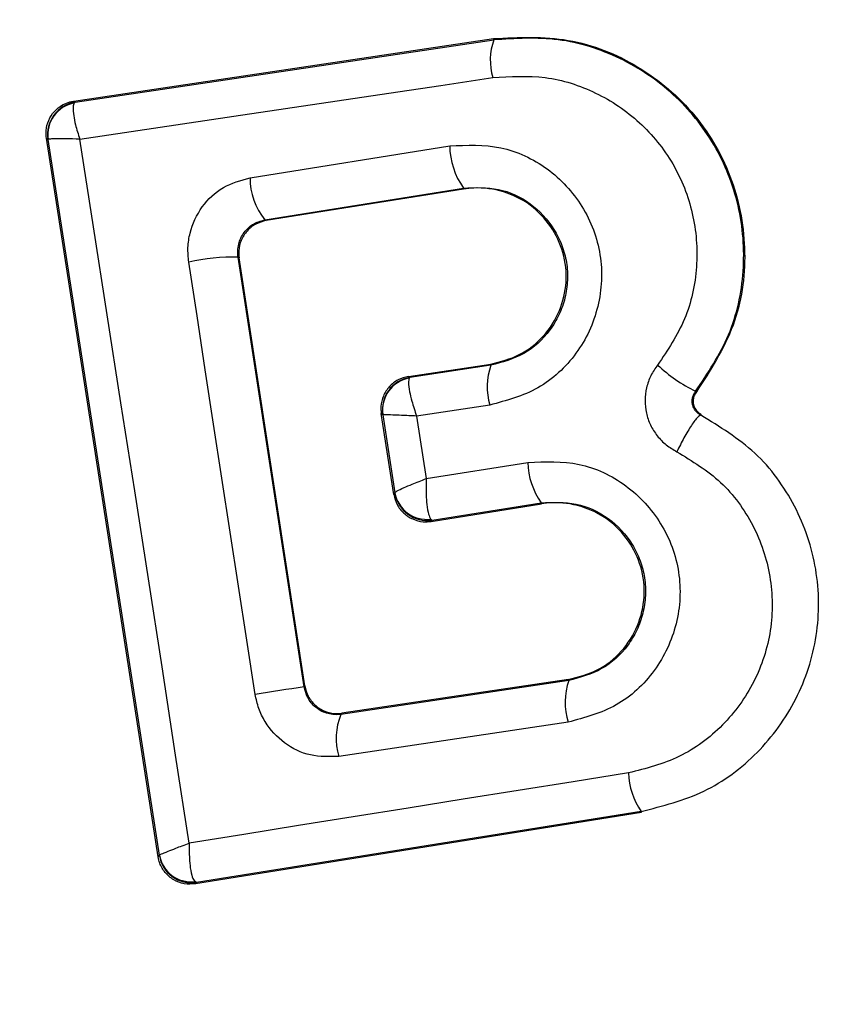
# Model space of a CAD drawing. Units: millimetres. Extents: x -219 to 3574, y 178 to 5081.
# Drawn here: x 3522 to 3527, y 1693 to 1699 of the extents above; entities that cross this region are included whole.
import ezdxf

# ---------------------------------------------------------------- set-up
doc = ezdxf.new("R2010")
doc.units = ezdxf.units.MM
doc.layers.add('Layer 1', color=7, linetype='Continuous')

# ---------------------------------------------------------------- blocks, each defined once
blk = doc.blocks.new('6410')
at = {"layer": 'Layer 1', "color": 0, "lineweight": 25}
for points, knots in [([(1500, -130.8272), (1485.1556, -130.8272), (1471.4388, -138.7466), (1464.0166, -151.6022), (1464.0166, -151.6022), (1456.5945, -164.4578), (1456.5945, -180.2966), (1464.0166, -193.1522), (1464.0166, -193.1522), (1471.4388, -206.0078), (1485.1556, -213.9272), (1500, -213.9272)], [0, 0, 0, 0, 0.25, 0.25, 0.25, 0.25, 0.5, 0.5, 0.5, 0.5, 1, 1, 1, 1]), ([(1492.4647, -169.6667), (1492.6188, -169.6592), (1492.7729, -169.6516), (1492.9229, -169.6772), (1492.9229, -169.6772), (1493.0729, -169.7028), (1493.2188, -169.7615), (1493.351, -169.8412), (1493.351, -169.8412), (1493.4831, -169.9209), (1493.6016, -170.0217), (1493.6997, -170.1406), (1493.6997, -170.1406), (1493.7968, -170.2584), (1493.874, -170.394), (1493.9259, -170.5385), (1493.9259, -170.5385), (1493.9767, -170.6797), (1494.0034, -170.8293), (1494.0059, -170.9807), (1494.0059, -170.9807), (1494.0084, -171.1325), (1493.9865, -171.2861), (1493.9346, -171.4268), (1493.9346, -171.4268), (1493.8809, -171.5725), (1493.7952, -171.7044), (1493.7094, -171.8362)], [0, 0, 0, 0, 0.125, 0.125, 0.125, 0.125, 0.25, 0.25, 0.25, 0.25, 0.375, 0.375, 0.375, 0.375, 0.5, 0.5, 0.5, 0.5, 0.625, 0.625, 0.625, 0.625, 0.75, 0.75, 0.75, 0.75, 1, 1, 1, 1]), ([(1493.7048, -171.8325), (1493.7798, -171.7208), (1493.8547, -171.609), (1493.9066, -171.4862), (1493.9066, -171.4862), (1493.9586, -171.3632), (1493.9875, -171.229), (1493.9967, -171.0943), (1493.9967, -171.0943), (1494.006, -170.9595), (1493.9955, -170.8243), (1493.9654, -170.6935), (1493.9654, -170.6935), (1493.9353, -170.5628), (1493.8855, -170.4366), (1493.818, -170.321), (1493.818, -170.321), (1493.7507, -170.2056), (1493.6658, -170.1009), (1493.5677, -170.0111), (1493.5677, -170.0111), (1493.4698, -169.9214), (1493.3588, -169.8467), (1493.239, -169.7889), (1493.239, -169.7889), (1493.1196, -169.7312), (1492.9914, -169.6902), (1492.8612, -169.6739), (1492.8612, -169.6739), (1492.7308, -169.6575), (1492.5983, -169.6658), (1492.4659, -169.6741)], [0, 0, 0, 0, 0.111111, 0.111111, 0.111111, 0.111111, 0.222222, 0.222222, 0.222222, 0.222222, 0.333333, 0.333333, 0.333333, 0.333333, 0.444444, 0.444444, 0.444444, 0.444444, 0.555556, 0.555556, 0.555556, 0.555556, 0.666667, 0.666667, 0.666667, 0.666667, 0.777778, 0.777778, 0.777778, 0.777778, 1, 1, 1, 1]), ([(1489.9244, -170.2842), (1489.9244, -170.2842), (1490.2395, -170.2375), (1490.2395, -170.2375), (1490.2395, -170.2375), (1490.2395, -170.2375), (1490.555, -170.1906), (1490.555, -170.1906), (1490.555, -170.1906), (1490.555, -170.1906), (1490.8712, -170.1436), (1490.8712, -170.1436), (1490.8712, -170.1436), (1490.8712, -170.1436), (1491.1878, -170.0965), (1491.1878, -170.0965), (1491.1878, -170.0965), (1491.1878, -170.0965), (1491.505, -170.0491), (1491.505, -170.0491), (1491.505, -170.0491), (1491.505, -170.0491), (1491.8226, -170.0017), (1491.8226, -170.0017), (1491.8226, -170.0017), (1491.8226, -170.0017), (1492.1407, -169.9541), (1492.1407, -169.9541), (1492.1407, -169.9541), (1492.1407, -169.9541), (1492.4592, -169.9064), (1492.4592, -169.9064)], [0, 0, 0, 0, 0.111111, 0.111111, 0.111111, 0.111111, 0.222222, 0.222222, 0.222222, 0.222222, 0.333333, 0.333333, 0.333333, 0.333333, 0.444444, 0.444444, 0.444444, 0.444444, 0.555556, 0.555556, 0.555556, 0.555556, 0.666667, 0.666667, 0.666667, 0.666667, 0.777778, 0.777778, 0.777778, 0.777778, 1, 1, 1, 1]), ([(1492.4592, -169.9064), (1492.5675, -169.8996), (1492.6757, -169.8929), (1492.7822, -169.9063), (1492.7822, -169.9063), (1492.8888, -169.9197), (1492.9937, -169.9534), (1493.0913, -170.0008), (1493.0913, -170.0008), (1493.1892, -170.0483), (1493.2798, -170.1095), (1493.3599, -170.183), (1493.3599, -170.183), (1493.4399, -170.2563), (1493.5094, -170.3418), (1493.5644, -170.4361), (1493.5644, -170.4361), (1493.6194, -170.5304), (1493.6599, -170.6335), (1493.6844, -170.7403), (1493.6844, -170.7403), (1493.709, -170.8472), (1493.7176, -170.9578), (1493.71, -171.068), (1493.71, -171.068), (1493.7025, -171.178), (1493.6789, -171.2877), (1493.6365, -171.3882), (1493.6365, -171.3882), (1493.5941, -171.4886), (1493.5329, -171.5799), (1493.4717, -171.6712)], [0, 0, 0, 0, 0.111111, 0.111111, 0.111111, 0.111111, 0.222222, 0.222222, 0.222222, 0.222222, 0.333333, 0.333333, 0.333333, 0.333333, 0.444444, 0.444444, 0.444444, 0.444444, 0.555556, 0.555556, 0.555556, 0.555556, 0.666667, 0.666667, 0.666667, 0.666667, 0.777778, 0.777778, 0.777778, 0.777778, 1, 1, 1, 1]), ([(1489.7197, -170.2782), (1489.7186, -170.268), (1489.7175, -170.2578), (1489.7174, -170.2476), (1489.7174, -170.2476), (1489.717, -170.2261), (1489.7208, -170.2043), (1489.7279, -170.1838), (1489.7279, -170.1838), (1489.7349, -170.1633), (1489.7451, -170.1439), (1489.7581, -170.1269), (1489.7581, -170.1269), (1489.7712, -170.1098), (1489.7871, -170.0949), (1489.8049, -170.0829), (1489.8049, -170.0829), (1489.8231, -170.0705), (1489.8432, -170.0611), (1489.8642, -170.0556), (1489.8642, -170.0556), (1489.872, -170.0536), (1489.8798, -170.0522), (1489.8877, -170.0507)], [0, 0, 0, 0, 0.142857, 0.142857, 0.142857, 0.142857, 0.285714, 0.285714, 0.285714, 0.285714, 0.428571, 0.428571, 0.428571, 0.428571, 0.571429, 0.571429, 0.571429, 0.571429, 0.714286, 0.714286, 0.714286, 0.714286, 1, 1, 1, 1]), ([(1489.8905, -170.0616), (1489.8874, -170.0691), (1489.8844, -170.0766), (1489.8835, -170.0887), (1489.8835, -170.0887), (1489.8826, -170.1017), (1489.8841, -170.1201), (1489.8874, -170.1411), (1489.8874, -170.1411), (1489.89, -170.1579), (1489.8937, -170.1764), (1489.8987, -170.1962), (1489.8987, -170.1962), (1489.9056, -170.2238), (1489.915, -170.254), (1489.9244, -170.2842)], [0, 0, 0, 0, 0.2, 0.2, 0.2, 0.2, 0.4, 0.4, 0.4, 0.4, 0.6, 0.6, 0.6, 0.6, 1, 1, 1, 1]), ([(1489.9244, -170.2842), (1489.8939, -170.2834), (1489.8634, -170.2827), (1489.8369, -170.2822), (1489.8369, -170.2822), (1489.8179, -170.2819), (1489.801, -170.2818), (1489.7863, -170.2819), (1489.7863, -170.2819), (1489.768, -170.282), (1489.753, -170.2825), (1489.7441, -170.2832), (1489.7441, -170.2832), (1489.7358, -170.2839), (1489.7327, -170.2849), (1489.7296, -170.2859)], [0, 0, 0, 0, 0.2, 0.2, 0.2, 0.2, 0.4, 0.4, 0.4, 0.4, 0.6, 0.6, 0.6, 0.6, 1, 1, 1, 1]), ([(1490.5967, -174.6077), (1490.5967, -174.6077), (1490.5132, -174.0666), (1490.5132, -174.0666), (1490.5132, -174.0666), (1490.5132, -174.0666), (1490.4295, -173.5255), (1490.4295, -173.5255), (1490.4295, -173.5255), (1490.4295, -173.5255), (1490.3457, -172.9845), (1490.3457, -172.9845), (1490.3457, -172.9845), (1490.3457, -172.9845), (1490.2617, -172.4437), (1490.2617, -172.4437), (1490.2617, -172.4437), (1490.2617, -172.4437), (1490.1776, -171.9032), (1490.1776, -171.9032), (1490.1776, -171.9032), (1490.1776, -171.9032), (1490.0934, -171.363), (1490.0934, -171.363), (1490.0934, -171.363), (1490.0934, -171.363), (1490.009, -170.8233), (1490.009, -170.8233), (1490.009, -170.8233), (1490.009, -170.8233), (1489.9244, -170.2842), (1489.9244, -170.2842)], [0, 0, 0, 0, 0.111111, 0.111111, 0.111111, 0.111111, 0.222222, 0.222222, 0.222222, 0.222222, 0.333333, 0.333333, 0.333333, 0.333333, 0.444444, 0.444444, 0.444444, 0.444444, 0.555556, 0.555556, 0.555556, 0.555556, 0.666667, 0.666667, 0.666667, 0.666667, 0.777778, 0.777778, 0.777778, 0.777778, 1, 1, 1, 1]), ([(1492.1955, -170.325), (1492.301, -170.3205), (1492.4066, -170.316), (1492.5083, -170.3371), (1492.5083, -170.3371), (1492.61, -170.3581), (1492.7078, -170.4046), (1492.7932, -170.4671), (1492.7932, -170.4671), (1492.8786, -170.5295), (1492.9515, -170.6078), (1493.0072, -170.6979), (1493.0072, -170.6979), (1493.0628, -170.7879), (1493.1013, -170.8897), (1493.1179, -170.9945), (1493.1179, -170.9945), (1493.1262, -171.0466), (1493.1291, -171.0995), (1493.1267, -171.1522), (1493.1267, -171.1522), (1493.1243, -171.2058), (1493.1165, -171.2592), (1493.1037, -171.3114), (1493.1037, -171.3114), (1493.091, -171.3636), (1493.0735, -171.4146), (1493.0509, -171.4631), (1493.0509, -171.4631), (1493.0288, -171.5109), (1493.0018, -171.5563), (1492.9705, -171.599), (1492.9705, -171.599), (1492.9077, -171.6847), (1492.8276, -171.7595), (1492.7366, -171.8108), (1492.7366, -171.8108), (1492.6455, -171.8621), (1492.5435, -171.8897), (1492.4415, -171.9173)], [0, 0, 0, 0, 0.090909, 0.090909, 0.090909, 0.090909, 0.181818, 0.181818, 0.181818, 0.181818, 0.272727, 0.272727, 0.272727, 0.272727, 0.363636, 0.363636, 0.363636, 0.363636, 0.454545, 0.454545, 0.454545, 0.454545, 0.545455, 0.545455, 0.545455, 0.545455, 0.636364, 0.636364, 0.636364, 0.636364, 0.727273, 0.727273, 0.727273, 0.727273, 0.818182, 0.818182, 0.818182, 0.818182, 1, 1, 1, 1]), ([(1490.5936, -171.0386), (1490.5908, -171.009), (1490.588, -170.9794), (1490.5889, -170.9498), (1490.5889, -170.9498), (1490.5899, -170.9199), (1490.5947, -170.89), (1490.6021, -170.8607), (1490.6021, -170.8607), (1490.6168, -170.8033), (1490.6419, -170.7486), (1490.6766, -170.7004), (1490.6766, -170.7004), (1490.7113, -170.6522), (1490.7556, -170.6106), (1490.8059, -170.5818), (1490.8059, -170.5818), (1490.8565, -170.5529), (1490.9131, -170.5369), (1490.9698, -170.5208)], [0, 0, 0, 0, 0.166667, 0.166667, 0.166667, 0.166667, 0.333333, 0.333333, 0.333333, 0.333333, 0.5, 0.5, 0.5, 0.5, 0.666667, 0.666667, 0.666667, 0.666667, 1, 1, 1, 1]), ([(1492.28, -170.5842), (1492.3522, -170.5814), (1492.4244, -170.5786), (1492.4941, -170.5928), (1492.4941, -170.5928), (1492.5635, -170.607), (1492.6305, -170.638), (1492.689, -170.6805), (1492.689, -170.6805), (1492.7474, -170.7229), (1492.7975, -170.7768), (1492.8356, -170.8385), (1492.8356, -170.8385), (1492.8549, -170.8696), (1492.8711, -170.9026), (1492.884, -170.937), (1492.884, -170.937), (1492.8967, -170.9707), (1492.9062, -171.0057), (1492.9119, -171.0415), (1492.9119, -171.0415), (1492.9176, -171.0771), (1492.9195, -171.1134), (1492.9179, -171.1497), (1492.9179, -171.1497), (1492.9163, -171.1864), (1492.9112, -171.223), (1492.9025, -171.2587), (1492.9025, -171.2587), (1492.8938, -171.2944), (1492.8815, -171.3292), (1492.866, -171.3624), (1492.866, -171.3624), (1492.8507, -171.3952), (1492.8322, -171.4265), (1492.8107, -171.4557), (1492.8107, -171.4557), (1492.7675, -171.5144), (1492.7122, -171.565), (1492.65, -171.5999), (1492.65, -171.5999), (1492.5874, -171.635), (1492.5179, -171.654), (1492.4483, -171.6731)], [0, 0, 0, 0, 0.083333, 0.083333, 0.083333, 0.083333, 0.166667, 0.166667, 0.166667, 0.166667, 0.25, 0.25, 0.25, 0.25, 0.333333, 0.333333, 0.333333, 0.333333, 0.416667, 0.416667, 0.416667, 0.416667, 0.5, 0.5, 0.5, 0.5, 0.583333, 0.583333, 0.583333, 0.583333, 0.666667, 0.666667, 0.666667, 0.666667, 0.75, 0.75, 0.75, 0.75, 0.833333, 0.833333, 0.833333, 0.833333, 1, 1, 1, 1]), ([(1492.4471, -171.6661), (1492.5073, -171.6506), (1492.5675, -171.6351), (1492.6226, -171.6074), (1492.6226, -171.6074), (1492.6776, -171.5798), (1492.7276, -171.5401), (1492.7695, -171.4935), (1492.7695, -171.4935), (1492.8114, -171.4469), (1492.8453, -171.3934), (1492.8691, -171.3356), (1492.8691, -171.3356), (1492.8918, -171.2808), (1492.9054, -171.2221), (1492.9093, -171.1628), (1492.9093, -171.1628), (1492.9134, -171.1014), (1492.907, -171.0392), (1492.8902, -170.9802), (1492.8902, -170.9802), (1492.8742, -170.9239), (1492.8488, -170.8705), (1492.816, -170.8222), (1492.816, -170.8222), (1492.7812, -170.771), (1492.7381, -170.7256), (1492.6887, -170.6892), (1492.6887, -170.6892), (1492.6394, -170.6531), (1492.5839, -170.6259), (1492.5255, -170.608), (1492.5255, -170.608), (1492.4667, -170.5899), (1492.4049, -170.5811), (1492.3439, -170.5843), (1492.3439, -170.5843), (1492.3229, -170.5854), (1492.3019, -170.588), (1492.281, -170.5905)], [0, 0, 0, 0, 0.090909, 0.090909, 0.090909, 0.090909, 0.181818, 0.181818, 0.181818, 0.181818, 0.272727, 0.272727, 0.272727, 0.272727, 0.363636, 0.363636, 0.363636, 0.363636, 0.454545, 0.454545, 0.454545, 0.454545, 0.545455, 0.545455, 0.545455, 0.545455, 0.636364, 0.636364, 0.636364, 0.636364, 0.727273, 0.727273, 0.727273, 0.727273, 0.818182, 0.818182, 0.818182, 0.818182, 1, 1, 1, 1]), ([(1490.8965, -171.0084), (1490.8952, -170.9951), (1490.894, -170.9817), (1490.8944, -170.9684), (1490.8944, -170.9684), (1490.8949, -170.9553), (1490.897, -170.9422), (1490.9002, -170.9294), (1490.9002, -170.9294), (1490.9034, -170.9164), (1490.9079, -170.9038), (1490.9135, -170.8918), (1490.9135, -170.8918), (1490.9193, -170.8794), (1490.9263, -170.8678), (1490.9344, -170.857), (1490.9344, -170.857), (1490.9487, -170.8376), (1490.9662, -170.8206), (1490.9858, -170.8085), (1490.9858, -170.8085), (1491.0091, -170.794), (1491.0353, -170.7865), (1491.0616, -170.7789)], [0, 0, 0, 0, 0.142857, 0.142857, 0.142857, 0.142857, 0.285714, 0.285714, 0.285714, 0.285714, 0.428571, 0.428571, 0.428571, 0.428571, 0.571429, 0.571429, 0.571429, 0.571429, 0.714286, 0.714286, 0.714286, 0.714286, 1, 1, 1, 1]), ([(1491.0688, -170.7842), (1491.0469, -170.7899), (1491.025, -170.7957), (1491.0051, -170.806), (1491.0051, -170.806), (1490.9851, -170.8163), (1490.967, -170.8311), (1490.9518, -170.8482), (1490.9518, -170.8482), (1490.9367, -170.8652), (1490.9245, -170.8846), (1490.9157, -170.9056), (1490.9157, -170.9056), (1490.907, -170.9262), (1490.9016, -170.9485), (1490.9008, -170.9707), (1490.9008, -170.9707), (1490.9002, -170.9848), (1490.9014, -170.9988), (1490.9027, -171.0129)], [0, 0, 0, 0, 0.166667, 0.166667, 0.166667, 0.166667, 0.333333, 0.333333, 0.333333, 0.333333, 0.5, 0.5, 0.5, 0.5, 0.666667, 0.666667, 0.666667, 0.666667, 1, 1, 1, 1]), ([(1491.0015, -173.6939), (1491.0015, -173.6939), (1490.9502, -173.3618), (1490.9502, -173.3618), (1490.9502, -173.3618), (1490.9502, -173.3618), (1490.899, -173.0296), (1490.899, -173.0296), (1490.899, -173.0296), (1490.899, -173.0296), (1490.8478, -172.6976), (1490.8478, -172.6976), (1490.8478, -172.6976), (1490.8478, -172.6976), (1490.7968, -172.3656), (1490.7968, -172.3656), (1490.7968, -172.3656), (1490.7968, -172.3656), (1490.7459, -172.0337), (1490.7459, -172.0337), (1490.7459, -172.0337), (1490.7459, -172.0337), (1490.695, -171.7018), (1490.695, -171.7018), (1490.695, -171.7018), (1490.695, -171.7018), (1490.6442, -171.3701), (1490.6442, -171.3701), (1490.6442, -171.3701), (1490.6442, -171.3701), (1490.5936, -171.0386), (1490.5936, -171.0386)], [0, 0, 0, 0, 0.111111, 0.111111, 0.111111, 0.111111, 0.222222, 0.222222, 0.222222, 0.222222, 0.333333, 0.333333, 0.333333, 0.333333, 0.444444, 0.444444, 0.444444, 0.444444, 0.555556, 0.555556, 0.555556, 0.555556, 0.666667, 0.666667, 0.666667, 0.666667, 0.777778, 0.777778, 0.777778, 0.777778, 1, 1, 1, 1]), ([(1493.4717, -171.6712), (1493.4568, -171.6924), (1493.4418, -171.7137), (1493.4301, -171.7368), (1493.4301, -171.7368), (1493.4183, -171.7602), (1493.4099, -171.7855), (1493.404, -171.8112), (1493.404, -171.8112), (1493.3982, -171.8369), (1493.3948, -171.863), (1493.3946, -171.8892), (1493.3946, -171.8892), (1493.3944, -171.915), (1493.3972, -171.9409), (1493.4028, -171.9661), (1493.4028, -171.9661), (1493.4085, -171.9913), (1493.417, -172.0159), (1493.4281, -172.0391), (1493.4281, -172.0391), (1493.4395, -172.0628), (1493.4536, -172.085), (1493.4697, -172.1056), (1493.4697, -172.1056), (1493.4859, -172.1264), (1493.5042, -172.1457), (1493.5247, -172.1618), (1493.5247, -172.1618), (1493.5449, -172.1777), (1493.5673, -172.1906), (1493.5898, -172.2035)], [0, 0, 0, 0, 0.111111, 0.111111, 0.111111, 0.111111, 0.222222, 0.222222, 0.222222, 0.222222, 0.333333, 0.333333, 0.333333, 0.333333, 0.444444, 0.444444, 0.444444, 0.444444, 0.555556, 0.555556, 0.555556, 0.555556, 0.666667, 0.666667, 0.666667, 0.666667, 0.777778, 0.777778, 0.777778, 0.777778, 1, 1, 1, 1]), ([(1491.9435, -171.7414), (1491.9212, -171.747), (1491.899, -171.7525), (1491.8787, -171.7627), (1491.8787, -171.7627), (1491.8585, -171.7728), (1491.8402, -171.7875), (1491.8247, -171.8047), (1491.8247, -171.8047), (1491.8096, -171.8216), (1491.7971, -171.8409), (1491.7884, -171.8618), (1491.7884, -171.8618), (1491.7799, -171.8823), (1491.7749, -171.9043), (1491.7735, -171.9264), (1491.7735, -171.9264), (1491.7732, -171.9304), (1491.7731, -171.9343), (1491.7731, -171.9383), (1491.7731, -171.9383), (1491.7732, -171.9485), (1491.7744, -171.9587), (1491.7755, -171.9688)], [0, 0, 0, 0, 0.142857, 0.142857, 0.142857, 0.142857, 0.285714, 0.285714, 0.285714, 0.285714, 0.428571, 0.428571, 0.428571, 0.428571, 0.571429, 0.571429, 0.571429, 0.571429, 0.714286, 0.714286, 0.714286, 0.714286, 1, 1, 1, 1]), ([(1491.9468, -171.7519), (1491.9446, -171.7598), (1491.9425, -171.7676), (1491.9425, -171.7803), (1491.9425, -171.7803), (1491.9426, -171.7941), (1491.9453, -171.8135), (1491.9496, -171.8355), (1491.9496, -171.8355), (1491.953, -171.8532), (1491.9575, -171.8726), (1491.9633, -171.8933), (1491.9633, -171.8933), (1491.9712, -171.922), (1491.9816, -171.9533), (1491.9919, -171.9846)], [0, 0, 0, 0, 0.2, 0.2, 0.2, 0.2, 0.4, 0.4, 0.4, 0.4, 0.6, 0.6, 0.6, 0.6, 1, 1, 1, 1]), ([(1493.7372, -171.9798), (1493.7312, -171.9762), (1493.7252, -171.9726), (1493.7196, -171.968), (1493.7196, -171.968), (1493.714, -171.9635), (1493.7089, -171.9581), (1493.7044, -171.9522), (1493.7044, -171.9522), (1493.7, -171.9465), (1493.6962, -171.9404), (1493.693, -171.9337), (1493.693, -171.9337), (1493.69, -171.9275), (1493.6875, -171.9208), (1493.686, -171.9138), (1493.686, -171.9138), (1493.6844, -171.907), (1493.6838, -171.8999), (1493.6839, -171.8929), (1493.6839, -171.8929), (1493.6841, -171.8856), (1493.6851, -171.8784), (1493.6867, -171.8713), (1493.6867, -171.8713), (1493.6883, -171.8641), (1493.6906, -171.8571), (1493.6937, -171.8507), (1493.6937, -171.8507), (1493.6968, -171.8442), (1493.7008, -171.8384), (1493.7048, -171.8325)], [0, 0, 0, 0, 0.111111, 0.111111, 0.111111, 0.111111, 0.222222, 0.222222, 0.222222, 0.222222, 0.333333, 0.333333, 0.333333, 0.333333, 0.444444, 0.444444, 0.444444, 0.444444, 0.555556, 0.555556, 0.555556, 0.555556, 0.666667, 0.666667, 0.666667, 0.666667, 0.777778, 0.777778, 0.777778, 0.777778, 1, 1, 1, 1]), ([(1493.7094, -171.8362), (1493.704, -171.8446), (1493.6986, -171.8529), (1493.695, -171.8621), (1493.695, -171.8621), (1493.6914, -171.8713), (1493.6897, -171.8814), (1493.6895, -171.8915), (1493.6895, -171.8915), (1493.6894, -171.9018), (1493.6909, -171.9121), (1493.6942, -171.9219), (1493.6942, -171.9219), (1493.6973, -171.9311), (1493.7021, -171.9397), (1493.708, -171.9475), (1493.708, -171.9475), (1493.7142, -171.9557), (1493.7217, -171.9629), (1493.7302, -171.9684), (1493.7302, -171.9684), (1493.7334, -171.9705), (1493.7367, -171.9723), (1493.74, -171.9741)], [0, 0, 0, 0, 0.142857, 0.142857, 0.142857, 0.142857, 0.285714, 0.285714, 0.285714, 0.285714, 0.428571, 0.428571, 0.428571, 0.428571, 0.571429, 0.571429, 0.571429, 0.571429, 0.714286, 0.714286, 0.714286, 0.714286, 1, 1, 1, 1]), ([(1491.9919, -171.9846), (1491.9599, -171.9833), (1491.928, -171.982), (1491.9001, -171.9808), (1491.9001, -171.9808), (1491.88, -171.98), (1491.862, -171.9791), (1491.8462, -171.9785), (1491.8462, -171.9785), (1491.8266, -171.9777), (1491.8104, -171.9771), (1491.8007, -171.9767), (1491.8007, -171.9767), (1491.7917, -171.9764), (1491.7883, -171.9763), (1491.7849, -171.9762)], [0, 0, 0, 0, 0.2, 0.2, 0.2, 0.2, 0.4, 0.4, 0.4, 0.4, 0.6, 0.6, 0.6, 0.6, 1, 1, 1, 1]), ([(1493.371, -174.4128), (1493.5027, -174.3794), (1493.6345, -174.3461), (1493.7557, -174.2878), (1493.7557, -174.2878), (1493.8766, -174.2297), (1493.987, -174.1469), (1494.0825, -174.0501), (1494.0825, -174.0501), (1494.178, -173.9531), (1494.2585, -173.8422), (1494.32, -173.7211), (1494.32, -173.7211), (1494.3817, -173.5998), (1494.4242, -173.4682), (1494.445, -173.3332), (1494.445, -173.3332), (1494.4657, -173.1982), (1494.4646, -173.0598), (1494.4419, -172.9254), (1494.4419, -172.9254), (1494.4191, -172.7907), (1494.3747, -172.66), (1494.3116, -172.5383), (1494.3116, -172.5383), (1494.2486, -172.4169), (1494.1671, -172.3044), (1494.0681, -172.2127), (1494.0681, -172.2127), (1493.9694, -172.1212), (1493.8533, -172.0505), (1493.7372, -171.9798)], [0, 0, 0, 0, 0.111111, 0.111111, 0.111111, 0.111111, 0.222222, 0.222222, 0.222222, 0.222222, 0.333333, 0.333333, 0.333333, 0.333333, 0.444444, 0.444444, 0.444444, 0.444444, 0.555556, 0.555556, 0.555556, 0.555556, 0.666667, 0.666667, 0.666667, 0.666667, 0.777778, 0.777778, 0.777778, 0.777778, 1, 1, 1, 1]), ([(1493.7372, -171.9798), (1493.7313, -171.9817), (1493.7254, -171.9836), (1493.7164, -171.9928), (1493.7164, -171.9928), (1493.7115, -171.9977), (1493.7057, -172.0047), (1493.6996, -172.0129), (1493.6996, -172.0129), (1493.6932, -172.0213), (1493.6864, -172.0309), (1493.6792, -172.0419), (1493.6792, -172.0419), (1493.672, -172.0528), (1493.6644, -172.065), (1493.6565, -172.0782), (1493.6565, -172.0782), (1493.6489, -172.091), (1493.641, -172.1048), (1493.6332, -172.1191), (1493.6332, -172.1191), (1493.6186, -172.1458), (1493.6042, -172.1747), (1493.5898, -172.2035)], [0, 0, 0, 0, 0.142857, 0.142857, 0.142857, 0.142857, 0.285714, 0.285714, 0.285714, 0.285714, 0.428571, 0.428571, 0.428571, 0.428571, 0.571429, 0.571429, 0.571429, 0.571429, 0.714286, 0.714286, 0.714286, 0.714286, 1, 1, 1, 1]), ([(1493.5898, -172.2035), (1493.6839, -172.261), (1493.7781, -172.3185), (1493.8583, -172.393), (1493.8583, -172.393), (1493.9383, -172.4672), (1494.0043, -172.5582), (1494.0552, -172.6565), (1494.0552, -172.6565), (1494.1062, -172.7551), (1494.1419, -172.8611), (1494.1603, -172.9703), (1494.1603, -172.9703), (1494.1787, -173.0792), (1494.1798, -173.1914), (1494.1632, -173.3007), (1494.1632, -173.3007), (1494.1464, -173.4102), (1494.1118, -173.5168), (1494.0619, -173.6151), (1494.0619, -173.6151), (1494.0121, -173.7134), (1493.947, -173.8035), (1493.8697, -173.882), (1493.8697, -173.882), (1493.7924, -173.9604), (1493.7028, -174.0273), (1493.605, -174.0744), (1493.605, -174.0744), (1493.5066, -174.1218), (1493.3998, -174.1492), (1493.2929, -174.1765)], [0, 0, 0, 0, 0.111111, 0.111111, 0.111111, 0.111111, 0.222222, 0.222222, 0.222222, 0.222222, 0.333333, 0.333333, 0.333333, 0.333333, 0.444444, 0.444444, 0.444444, 0.444444, 0.555556, 0.555556, 0.555556, 0.555556, 0.666667, 0.666667, 0.666667, 0.666667, 0.777778, 0.777778, 0.777778, 0.777778, 1, 1, 1, 1]), ([(1492.6755, -172.2694), (1492.7814, -172.2649), (1492.8872, -172.2604), (1492.9894, -172.2816), (1492.9894, -172.2816), (1493.0915, -172.3028), (1493.19, -172.3496), (1493.2758, -172.4128), (1493.2758, -172.4128), (1493.3615, -172.4759), (1493.4346, -172.5553), (1493.4902, -172.6456), (1493.4902, -172.6456), (1493.5183, -172.6912), (1493.542, -172.7396), (1493.5606, -172.79), (1493.5606, -172.79), (1493.5788, -172.8397), (1493.5921, -172.8913), (1493.6001, -172.9437), (1493.6001, -172.9437), (1493.6081, -172.9958), (1493.6109, -173.0488), (1493.6084, -173.1015), (1493.6084, -173.1015), (1493.6058, -173.1551), (1493.5978, -173.2085), (1493.5848, -173.2606), (1493.5848, -173.2606), (1493.559, -173.3634), (1493.5134, -173.4613), (1493.4508, -173.5473), (1493.4508, -173.5473), (1493.3881, -173.6334), (1493.3083, -173.7077), (1493.2173, -173.7586), (1493.2173, -173.7586), (1493.1263, -173.8096), (1493.0242, -173.8372), (1492.9221, -173.8648)], [0, 0, 0, 0, 0.090909, 0.090909, 0.090909, 0.090909, 0.181818, 0.181818, 0.181818, 0.181818, 0.272727, 0.272727, 0.272727, 0.272727, 0.363636, 0.363636, 0.363636, 0.363636, 0.454545, 0.454545, 0.454545, 0.454545, 0.545455, 0.545455, 0.545455, 0.545455, 0.636364, 0.636364, 0.636364, 0.636364, 0.727273, 0.727273, 0.727273, 0.727273, 0.818182, 0.818182, 0.818182, 0.818182, 1, 1, 1, 1]), ([(1491.8593, -172.4553), (1491.8623, -172.4523), (1491.8652, -172.4494), (1491.8734, -172.4446), (1491.8734, -172.4446), (1491.8822, -172.4395), (1491.8972, -172.4324), (1491.9153, -172.4242), (1491.9153, -172.4242), (1491.93, -172.4176), (1491.9467, -172.4103), (1491.9655, -172.4026), (1491.9655, -172.4026), (1491.9916, -172.3919), (1492.0216, -172.3804), (1492.0516, -172.3689)], [0, 0, 0, 0, 0.2, 0.2, 0.2, 0.2, 0.4, 0.4, 0.4, 0.4, 0.6, 0.6, 0.6, 0.6, 1, 1, 1, 1]), ([(1492.0516, -172.3689), (1492.051, -172.4021), (1492.0504, -172.4353), (1492.0512, -172.466), (1492.0512, -172.466), (1492.0519, -172.4882), (1492.0533, -172.5091), (1492.0553, -172.5281), (1492.0553, -172.5281), (1492.0578, -172.5516), (1492.0612, -172.5723), (1492.0654, -172.587), (1492.0654, -172.587), (1492.0693, -172.6007), (1492.0739, -172.6093), (1492.0785, -172.6179)], [0, 0, 0, 0, 0.2, 0.2, 0.2, 0.2, 0.4, 0.4, 0.4, 0.4, 0.6, 0.6, 0.6, 0.6, 1, 1, 1, 1]), ([(1491.8528, -172.4658), (1491.8583, -172.4873), (1491.8638, -172.5088), (1491.8735, -172.5283), (1491.8735, -172.5283), (1491.8832, -172.5479), (1491.8972, -172.5655), (1491.9133, -172.5803), (1491.9133, -172.5803), (1491.9296, -172.5954), (1491.9482, -172.6076), (1491.9683, -172.6167), (1491.9683, -172.6167), (1491.9888, -172.626), (1492.0109, -172.6319), (1492.0331, -172.6333), (1492.0331, -172.6333), (1492.0493, -172.6343), (1492.0655, -172.6329), (1492.0818, -172.6315)], [0, 0, 0, 0, 0.166667, 0.166667, 0.166667, 0.166667, 0.333333, 0.333333, 0.333333, 0.333333, 0.5, 0.5, 0.5, 0.5, 0.666667, 0.666667, 0.666667, 0.666667, 1, 1, 1, 1]), ([(1492.7572, -172.5171), (1492.8297, -172.5142), (1492.9022, -172.5114), (1492.9724, -172.5258), (1492.9724, -172.5258), (1493.0421, -172.5401), (1493.1095, -172.5714), (1493.1685, -172.6145), (1493.1685, -172.6145), (1493.2272, -172.6574), (1493.2775, -172.7119), (1493.3156, -172.774), (1493.3156, -172.774), (1493.3348, -172.8054), (1493.3509, -172.8387), (1493.3637, -172.8733), (1493.3637, -172.8733), (1493.3763, -172.9072), (1493.3856, -172.9424), (1493.3912, -172.9782), (1493.3912, -172.9782), (1493.3967, -173.0141), (1493.3984, -173.0505), (1493.3966, -173.0867), (1493.3966, -173.0867), (1493.3949, -173.1235), (1493.3895, -173.1601), (1493.3807, -173.1958), (1493.3807, -173.1958), (1493.3718, -173.2314), (1493.3595, -173.2661), (1493.3439, -173.2991), (1493.3439, -173.2991), (1493.3285, -173.3319), (1493.31, -173.363), (1493.2885, -173.3921), (1493.2885, -173.3921), (1493.2453, -173.4506), (1493.1903, -173.5012), (1493.1281, -173.536), (1493.1281, -173.536), (1493.0655, -173.571), (1492.9957, -173.5899), (1492.926, -173.6089)], [0, 0, 0, 0, 0.083333, 0.083333, 0.083333, 0.083333, 0.166667, 0.166667, 0.166667, 0.166667, 0.25, 0.25, 0.25, 0.25, 0.333333, 0.333333, 0.333333, 0.333333, 0.416667, 0.416667, 0.416667, 0.416667, 0.5, 0.5, 0.5, 0.5, 0.583333, 0.583333, 0.583333, 0.583333, 0.666667, 0.666667, 0.666667, 0.666667, 0.75, 0.75, 0.75, 0.75, 0.833333, 0.833333, 0.833333, 0.833333, 1, 1, 1, 1]), ([(1492.9249, -173.6022), (1492.9855, -173.5868), (1493.046, -173.5713), (1493.1012, -173.5436), (1493.1012, -173.5436), (1493.1564, -173.5159), (1493.2063, -173.4759), (1493.2482, -173.4291), (1493.2482, -173.4291), (1493.2901, -173.3824), (1493.3239, -173.329), (1493.3479, -173.2711), (1493.3479, -173.2711), (1493.3709, -173.2156), (1493.3847, -173.1559), (1493.3884, -173.0956), (1493.3884, -173.0956), (1493.3923, -173.0334), (1493.3855, -172.9704), (1493.368, -172.9107), (1493.368, -172.9107), (1493.3516, -172.8543), (1493.3257, -172.8008), (1493.2923, -172.7525), (1493.2923, -172.7525), (1493.2572, -172.7016), (1493.2137, -172.6565), (1493.1639, -172.6204), (1493.1639, -172.6204), (1493.1149, -172.5849), (1493.0597, -172.5583), (1493.0017, -172.5407), (1493.0017, -172.5407), (1492.9431, -172.5229), (1492.8816, -172.5143), (1492.821, -172.5175), (1492.821, -172.5175), (1492.8, -172.5186), (1492.7791, -172.5211), (1492.7583, -172.5236)], [0, 0, 0, 0, 0.090909, 0.090909, 0.090909, 0.090909, 0.181818, 0.181818, 0.181818, 0.181818, 0.272727, 0.272727, 0.272727, 0.272727, 0.363636, 0.363636, 0.363636, 0.363636, 0.454545, 0.454545, 0.454545, 0.454545, 0.545455, 0.545455, 0.545455, 0.545455, 0.636364, 0.636364, 0.636364, 0.636364, 0.727273, 0.727273, 0.727273, 0.727273, 0.818182, 0.818182, 0.818182, 0.818182, 1, 1, 1, 1]), ([(1491.4978, -173.8197), (1491.4712, -173.8163), (1491.4447, -173.8129), (1491.4203, -173.8028), (1491.4203, -173.8028), (1491.4028, -173.7956), (1491.3864, -173.7849), (1491.3713, -173.7721), (1491.3713, -173.7721), (1491.3524, -173.756), (1491.3356, -173.7365), (1491.3242, -173.714), (1491.3242, -173.714), (1491.3138, -173.6936), (1491.3078, -173.6707), (1491.3019, -173.6479)], [0, 0, 0, 0, 0.2, 0.2, 0.2, 0.2, 0.4, 0.4, 0.4, 0.4, 0.6, 0.6, 0.6, 0.6, 1, 1, 1, 1]), ([(1491.3064, -173.6417), (1491.3119, -173.6634), (1491.3175, -173.6851), (1491.3273, -173.7049), (1491.3273, -173.7049), (1491.3371, -173.7247), (1491.3512, -173.7425), (1491.3675, -173.7576), (1491.3675, -173.7576), (1491.3839, -173.7729), (1491.4025, -173.7855), (1491.4227, -173.7946), (1491.4227, -173.7946), (1491.4432, -173.8038), (1491.4653, -173.8095), (1491.4876, -173.8115), (1491.4876, -173.8115), (1491.4928, -173.8119), (1491.498, -173.8122), (1491.5032, -173.8122), (1491.5032, -173.8122), (1491.5134, -173.8122), (1491.5235, -173.8111), (1491.5336, -173.81)], [0, 0, 0, 0, 0.142857, 0.142857, 0.142857, 0.142857, 0.285714, 0.285714, 0.285714, 0.285714, 0.428571, 0.428571, 0.428571, 0.428571, 0.571429, 0.571429, 0.571429, 0.571429, 0.714286, 0.714286, 0.714286, 0.714286, 1, 1, 1, 1]), ([(1491.5156, -174.0748), (1491.4566, -174.0766), (1491.3976, -174.0784), (1491.3406, -174.066), (1491.3406, -174.066), (1491.284, -174.0536), (1491.2294, -174.0272), (1491.182, -173.9917), (1491.182, -173.9917), (1491.1346, -173.9563), (1491.0943, -173.9118), (1491.063, -173.8614), (1491.063, -173.8614), (1491.0471, -173.8357), (1491.0336, -173.8086), (1491.0237, -173.7802), (1491.0237, -173.7802), (1491.0139, -173.7522), (1491.0077, -173.7231), (1491.0015, -173.6939)], [0, 0, 0, 0, 0.166667, 0.166667, 0.166667, 0.166667, 0.333333, 0.333333, 0.333333, 0.333333, 0.5, 0.5, 0.5, 0.5, 0.666667, 0.666667, 0.666667, 0.666667, 1, 1, 1, 1]), ([(1493.2929, -174.1765), (1493.2929, -174.1765), (1492.954, -174.2305), (1492.954, -174.2305), (1492.954, -174.2305), (1492.954, -174.2305), (1492.6155, -174.2844), (1492.6155, -174.2844), (1492.6155, -174.2844), (1492.6155, -174.2844), (1492.2776, -174.3383), (1492.2776, -174.3383), (1492.2776, -174.3383), (1492.2776, -174.3383), (1491.9401, -174.3922), (1491.9401, -174.3922), (1491.9401, -174.3922), (1491.9401, -174.3922), (1491.6034, -174.4461), (1491.6034, -174.4461), (1491.6034, -174.4461), (1491.6034, -174.4461), (1491.2672, -174.5), (1491.2672, -174.5), (1491.2672, -174.5), (1491.2672, -174.5), (1490.9315, -174.5539), (1490.9315, -174.5539), (1490.9315, -174.5539), (1490.9315, -174.5539), (1490.5967, -174.6077), (1490.5967, -174.6077)], [0, 0, 0, 0, 0.111111, 0.111111, 0.111111, 0.111111, 0.222222, 0.222222, 0.222222, 0.222222, 0.333333, 0.333333, 0.333333, 0.333333, 0.444444, 0.444444, 0.444444, 0.444444, 0.555556, 0.555556, 0.555556, 0.555556, 0.666667, 0.666667, 0.666667, 0.666667, 0.777778, 0.777778, 0.777778, 0.777778, 1, 1, 1, 1]), ([(1490.413, -174.6809), (1490.4158, -174.6791), (1490.4187, -174.6773), (1490.4265, -174.6738), (1490.4265, -174.6738), (1490.435, -174.67), (1490.4492, -174.6642), (1490.4665, -174.6573), (1490.4665, -174.6573), (1490.4804, -174.6517), (1490.4963, -174.6454), (1490.5142, -174.6386), (1490.5142, -174.6386), (1490.5391, -174.629), (1490.5679, -174.6184), (1490.5967, -174.6077)], [0, 0, 0, 0, 0.2, 0.2, 0.2, 0.2, 0.4, 0.4, 0.4, 0.4, 0.6, 0.6, 0.6, 0.6, 1, 1, 1, 1]), ([(1490.5967, -174.6077), (1490.5965, -174.6397), (1490.5963, -174.6718), (1490.5977, -174.7011), (1490.5977, -174.7011), (1490.5988, -174.7221), (1490.6007, -174.7418), (1490.6032, -174.7597), (1490.6032, -174.7597), (1490.6063, -174.7819), (1490.6104, -174.8013), (1490.6154, -174.8152), (1490.6154, -174.8152), (1490.6199, -174.8279), (1490.6252, -174.8359), (1490.6305, -174.8439)], [0, 0, 0, 0, 0.2, 0.2, 0.2, 0.2, 0.4, 0.4, 0.4, 0.4, 0.6, 0.6, 0.6, 0.6, 1, 1, 1, 1]), ([(1490.635, -174.8575), (1490.612, -174.8589), (1490.5889, -174.8603), (1490.5663, -174.8567), (1490.5663, -174.8567), (1490.5436, -174.8531), (1490.5213, -174.8444), (1490.5012, -174.8324), (1490.5012, -174.8324), (1490.4815, -174.8206), (1490.4639, -174.8056), (1490.4491, -174.7879), (1490.4491, -174.7879), (1490.4348, -174.7708), (1490.4232, -174.7511), (1490.4159, -174.7301), (1490.4159, -174.7301), (1490.4116, -174.7177), (1490.4088, -174.7047), (1490.406, -174.6918)], [0, 0, 0, 0, 0.166667, 0.166667, 0.166667, 0.166667, 0.333333, 0.333333, 0.333333, 0.333333, 0.5, 0.5, 0.5, 0.5, 0.666667, 0.666667, 0.666667, 0.666667, 1, 1, 1, 1])]:
    blk.add_open_spline(points, degree=3, knots=knots, dxfattribs=at)
for points in [[(1489.8877, -170.0507), (1489.8877, -170.0507), (1492.4647, -169.6667), (1492.4647, -169.6667)], [(1489.8964, -170.0571), (1489.8964, -170.0571), (1492.4659, -169.6741), (1492.4659, -169.6741)], [(1492.4659, -169.6741), (1492.4398, -169.749), (1492.4374, -169.8301), (1492.4592, -169.9064)], [(1492.4659, -169.6741), (1492.4659, -169.6741), (1492.4647, -169.6667), (1492.4647, -169.6667)], [(1489.8964, -170.0571), (1489.7874, -170.074), (1489.7126, -170.1761), (1489.7294, -170.2852)], [(1489.8905, -170.0616), (1489.7855, -170.0813), (1489.7146, -170.1801), (1489.7296, -170.2859)], [(1489.8877, -170.0507), (1489.8877, -170.0507), (1489.8964, -170.0571), (1489.8964, -170.0571)], [(1489.8964, -170.0571), (1489.8964, -170.0571), (1489.8905, -170.0616), (1489.8905, -170.0616)], [(1490.406, -174.6918), (1490.406, -174.6918), (1489.7197, -170.2782), (1489.7197, -170.2782)], [(1489.7197, -170.2782), (1489.7197, -170.2782), (1489.7294, -170.2852), (1489.7294, -170.2852)], [(1489.7296, -170.2859), (1489.7296, -170.2859), (1489.7294, -170.2852), (1489.7294, -170.2852)], [(1490.413, -174.6809), (1490.413, -174.6809), (1489.7296, -170.2859), (1489.7296, -170.2859)], [(1490.9698, -170.5208), (1490.9698, -170.5208), (1492.1955, -170.325), (1492.1955, -170.325)], [(1492.1955, -170.325), (1492.1963, -170.4181), (1492.2258, -170.5086), (1492.28, -170.5842)], [(1490.9698, -170.5208), (1490.9689, -170.615), (1491.0014, -170.7064), (1491.0616, -170.7789)], [(1491.0616, -170.7789), (1491.0616, -170.7789), (1492.28, -170.5842), (1492.28, -170.5842)], [(1492.281, -170.5905), (1492.281, -170.5905), (1492.28, -170.5842), (1492.28, -170.5842)], [(1492.281, -170.5905), (1492.281, -170.5905), (1491.0688, -170.7842), (1491.0688, -170.7842)], [(1491.0616, -170.7789), (1491.0616, -170.7789), (1491.0688, -170.7842), (1491.0688, -170.7842)], [(1490.8965, -171.0084), (1490.7947, -171.0064), (1490.693, -171.0166), (1490.5936, -171.0386)], [(1491.3019, -173.6479), (1491.3019, -173.6479), (1490.8965, -171.0084), (1490.8965, -171.0084)], [(1490.9027, -171.0129), (1490.9027, -171.0129), (1490.8965, -171.0084), (1490.8965, -171.0084)], [(1491.3064, -173.6417), (1491.3064, -173.6417), (1490.9027, -171.0129), (1490.9027, -171.0129)], [(1491.9435, -171.7414), (1491.9435, -171.7414), (1492.4471, -171.6661), (1492.4471, -171.6661)], [(1492.4483, -171.6731), (1492.4483, -171.6731), (1491.9516, -171.7474), (1491.9516, -171.7474)], [(1492.4483, -171.6731), (1492.4203, -171.7517), (1492.4179, -171.8373), (1492.4415, -171.9173)], [(1492.4483, -171.6731), (1492.4483, -171.6731), (1492.4471, -171.6661), (1492.4471, -171.6661)], [(1493.4717, -171.6712), (1493.5407, -171.7365), (1493.6193, -171.7909), (1493.7048, -171.8325)], [(1491.9516, -171.7474), (1491.8425, -171.7643), (1491.7678, -171.8664), (1491.7846, -171.9755)], [(1491.9468, -171.7519), (1491.8413, -171.771), (1491.7698, -171.8701), (1491.7849, -171.9762)], [(1491.9435, -171.7414), (1491.9435, -171.7414), (1491.9516, -171.7474), (1491.9516, -171.7474)], [(1491.9516, -171.7474), (1491.9516, -171.7474), (1491.9468, -171.7519), (1491.9468, -171.7519)], [(1493.7048, -171.8325), (1493.7048, -171.8325), (1493.7094, -171.8362), (1493.7094, -171.8362)], [(1491.8528, -172.4658), (1491.8528, -172.4658), (1491.7755, -171.9688), (1491.7755, -171.9688)], [(1491.7846, -171.9755), (1491.7846, -171.9755), (1491.7755, -171.9688), (1491.7755, -171.9688)], [(1491.7849, -171.9762), (1491.7849, -171.9762), (1491.7846, -171.9755), (1491.7846, -171.9755)], [(1491.7849, -171.9762), (1491.7849, -171.9762), (1491.8593, -172.4553), (1491.8593, -172.4553)], [(1492.4415, -171.9173), (1492.4415, -171.9173), (1491.9919, -171.9846), (1491.9919, -171.9846)], [(1493.7372, -171.9798), (1493.7372, -171.9798), (1493.74, -171.9741), (1493.74, -171.9741)], [(1491.9919, -171.9846), (1491.9919, -171.9846), (1492.0516, -172.3689), (1492.0516, -172.3689)], [(1492.0516, -172.3689), (1492.0516, -172.3689), (1492.6755, -172.2694), (1492.6755, -172.2694)], [(1492.6755, -172.2694), (1492.6769, -172.3584), (1492.7054, -172.4448), (1492.7572, -172.5171)], [(1491.8528, -172.4658), (1491.8528, -172.4658), (1491.8593, -172.4568), (1491.8593, -172.4568)], [(1491.8593, -172.4553), (1491.8777, -172.5591), (1491.9739, -172.6305), (1492.0785, -172.6179)], [(1491.8593, -172.4568), (1491.8593, -172.4568), (1491.8593, -172.4553), (1491.8593, -172.4553)], [(1491.8593, -172.4568), (1491.8762, -172.5659), (1491.9783, -172.6406), (1492.0874, -172.6239)], [(1492.0874, -172.6239), (1492.0874, -172.6239), (1492.7572, -172.5171), (1492.7572, -172.5171)], [(1492.7583, -172.5236), (1492.7583, -172.5236), (1492.7572, -172.5171), (1492.7572, -172.5171)], [(1492.0818, -172.6315), (1492.0818, -172.6315), (1492.7583, -172.5236), (1492.7583, -172.5236)], [(1492.0785, -172.6179), (1492.0785, -172.6179), (1492.0874, -172.6239), (1492.0874, -172.6239)], [(1492.0874, -172.6239), (1492.0874, -172.6239), (1492.0818, -172.6315), (1492.0818, -172.6315)], [(1492.926, -173.6089), (1492.926, -173.6089), (1491.5279, -173.8178), (1491.5279, -173.8178)], [(1492.9249, -173.6022), (1492.9249, -173.6022), (1491.5336, -173.81), (1491.5336, -173.81)], [(1492.926, -173.6089), (1492.8986, -173.6918), (1492.8972, -173.7811), (1492.9221, -173.8648)], [(1492.926, -173.6089), (1492.926, -173.6089), (1492.9249, -173.6022), (1492.9249, -173.6022)], [(1491.3019, -173.6479), (1491.2017, -173.6629), (1491.1016, -173.6782), (1491.0015, -173.6939)], [(1491.3019, -173.6479), (1491.3019, -173.6479), (1491.3064, -173.6417), (1491.3064, -173.6417)], [(1491.5279, -173.8178), (1491.4932, -173.8992), (1491.4889, -173.9904), (1491.5156, -174.0748)], [(1491.5279, -173.8178), (1491.5279, -173.8178), (1491.4978, -173.8197), (1491.4978, -173.8197)], [(1491.5336, -173.81), (1491.5336, -173.81), (1491.5279, -173.8178), (1491.5279, -173.8178)], [(1492.9221, -173.8648), (1492.9221, -173.8648), (1491.5156, -174.0748), (1491.5156, -174.0748)], [(1493.2929, -174.1765), (1493.2951, -174.2613), (1493.3222, -174.3435), (1493.371, -174.4128)], [(1493.3721, -174.4197), (1493.3721, -174.4197), (1490.635, -174.8575), (1490.635, -174.8575)], [(1493.371, -174.4128), (1493.371, -174.4128), (1490.641, -174.8494), (1490.641, -174.8494)], [(1493.3721, -174.4197), (1493.3721, -174.4197), (1493.371, -174.4128), (1493.371, -174.4128)], [(1490.406, -174.6918), (1490.406, -174.6918), (1490.413, -174.6824), (1490.413, -174.6824)], [(1490.413, -174.6809), (1490.431, -174.7842), (1490.5263, -174.8555), (1490.6305, -174.8439)], [(1490.413, -174.6824), (1490.413, -174.6824), (1490.413, -174.6809), (1490.413, -174.6809)], [(1490.413, -174.6824), (1490.4298, -174.7914), (1490.5319, -174.8662), (1490.641, -174.8494)], [(1490.641, -174.8494), (1490.641, -174.8494), (1490.6305, -174.8439), (1490.6305, -174.8439)], [(1490.635, -174.8575), (1490.635, -174.8575), (1490.641, -174.8494), (1490.641, -174.8494)]]:
    blk.add_open_spline(points, degree=3, dxfattribs=at)

msp = doc.modelspace()

# ---------------------------------------------------------------- block references
msp.add_blockref('6410', (2032.2114, 1868.6908))

doc.saveas('drawing.dxf')
